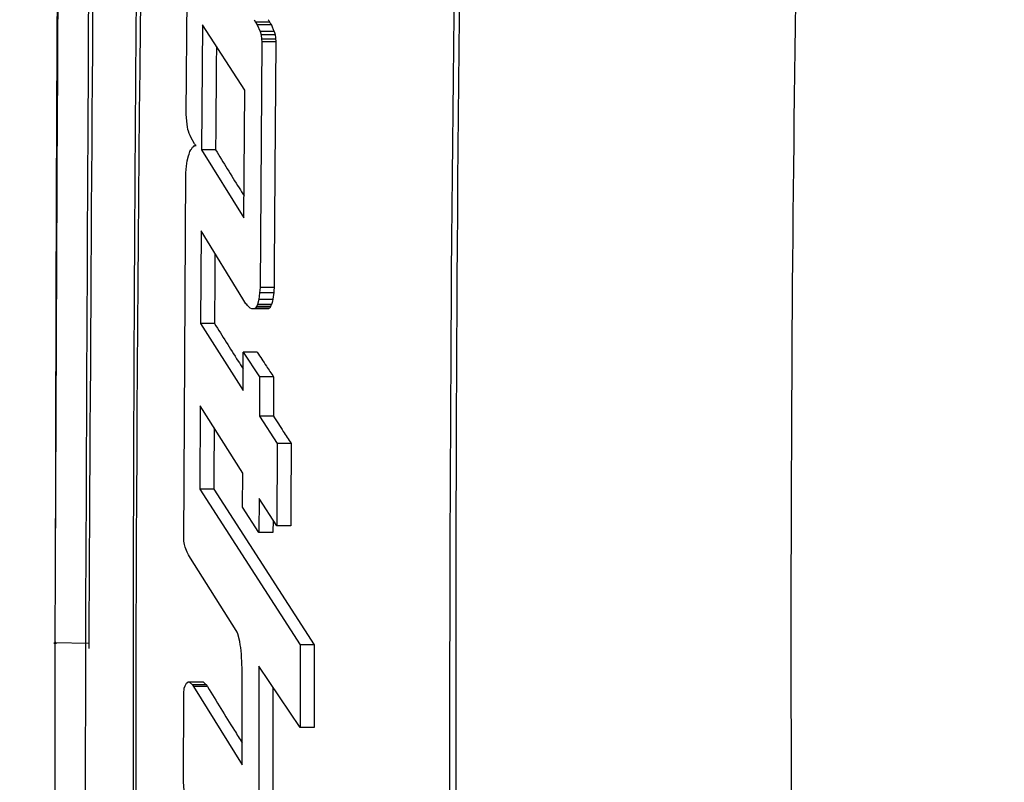
# Paper-space layout '_Top' of a CAD drawing. Units: millimetres. Extents: x 21 to 744, y -834 to -146.
# Drawn here: x 146 to 159, y -517 to -507 of the extents above; entities that cross this region are included whole.
import ezdxf

# ---------------------------------------------------------------- set-up
doc = ezdxf.new("R2010")
doc.units = ezdxf.units.MM

psp = doc.layouts.new('_Top')

# ---------------------------------------------------------------- linework, layer by layer
at = {"color": 7, "linetype": 'Continuous', "lineweight": 25}
for p, q in [((148.279, -508.446), (148.295, -506.403)), ((148.484, -507.323), (148.472, -508.895)), ((149.018, -508.147), (148.484, -507.323)), ((149.135, -507.259), (149.152, -507.291)), ((149.152, -507.291), (149.174, -507.323)), ((149.329, -507.291), (149.152, -507.291)), ((149.174, -507.323), (149.209, -507.409)), ((149.351, -507.323), (149.174, -507.323)), ((149.209, -507.409), (149.222, -507.451)), ((149.386, -507.409), (149.209, -507.409)), ((149.222, -507.451), (149.226, -507.505)), ((149.399, -507.451), (149.222, -507.451)), ((149.23, -507.537), (149.208, -510.628)), ((149.226, -507.505), (149.23, -507.537)), ((149.403, -507.505), (149.226, -507.505)), ((149.407, -507.537), (149.23, -507.537)), ((149.006, -509.751), (149.018, -508.147)), ((148.29, -508.575), (148.279, -508.446)), ((148.298, -508.607), (148.29, -508.575)), ((148.302, -508.639), (148.298, -508.607)), ((148.31, -508.66), (148.302, -508.639)), ((148.318, -508.692), (148.31, -508.66)), ((148.33, -508.714), (148.318, -508.692)), ((148.338, -508.735), (148.33, -508.714)), ((148.386, -508.821), (148.338, -508.735)), ((148.357, -508.863), (148.374, -508.853)), ((148.374, -508.853), (148.386, -508.842)), ((148.291, -509.034), (148.308, -508.97)), ((148.308, -508.97), (148.316, -508.949)), ((148.316, -508.949), (148.324, -508.917)), ((148.324, -508.917), (148.337, -508.895)), ((148.337, -508.895), (148.345, -508.885)), ((148.345, -508.885), (148.357, -508.863)), ((148.472, -508.895), (149.006, -509.751)), ((148.649, -508.895), (148.472, -508.895)), ((148.273, -509.184), (148.282, -509.099)), ((148.282, -509.099), (148.291, -509.034)), ((148.251, -513.816), (148.273, -509.184)), ((148.466, -509.912), (148.459, -511.078)), ((148.992, -510.767), (148.466, -509.912)), ((149.203, -510.692), (149.194, -510.778)), ((149.208, -510.628), (149.203, -510.692)), ((149.38, -510.692), (149.203, -510.692)), ((149.385, -510.628), (149.208, -510.628)), ((149.031, -510.831), (148.992, -510.767)), ((149.044, -510.842), (149.031, -510.831)), ((149.194, -510.778), (149.176, -510.842)), ((149.37, -510.778), (149.194, -510.778)), ((149.052, -510.853), (149.044, -510.842)), ((149.065, -510.864), (149.052, -510.853)), ((149.083, -510.885), (149.065, -510.864)), ((149.105, -510.896), (149.083, -510.885)), ((149.312, -510.896), (149.105, -510.896)), ((149.153, -510.885), (149.136, -510.896)), ((149.162, -510.864), (149.153, -510.885)), ((149.33, -510.885), (149.153, -510.885)), ((149.176, -510.842), (149.162, -510.864)), ((149.339, -510.864), (149.162, -510.864)), ((149.352, -510.842), (149.176, -510.842)), ((148.459, -511.078), (148.995, -511.923)), ((148.636, -511.078), (148.459, -511.078)), ((148.995, -511.923), (148.997, -511.441)), ((148.997, -511.441), (149.202, -511.751)), ((149.174, -511.441), (148.997, -511.441)), ((149.202, -511.751), (149.2, -512.243)), ((149.379, -511.751), (149.202, -511.751)), ((148.454, -512.115), (148.45, -513.163)), ((148.99, -512.96), (148.454, -512.115)), ((149.2, -512.243), (149.423, -512.586)), ((149.376, -512.243), (149.2, -512.243)), ((149.423, -512.586), (149.419, -513.623)), ((149.599, -512.586), (149.423, -512.586)), ((148.989, -513.388), (148.99, -512.96)), ((148.45, -513.163), (149.713, -515.121)), ((148.627, -513.163), (148.45, -513.163)), ((148.627, -513.163), (149.89, -515.121)), ((149.196, -513.281), (149.195, -513.709)), ((149.419, -513.623), (149.196, -513.281)), ((149.195, -513.709), (148.989, -513.388)), ((149.372, -513.551), (149.371, -513.709)), ((149.595, -513.623), (149.419, -513.623)), ((149.371, -513.709), (149.195, -513.709)), ((148.259, -513.859), (148.251, -513.816)), ((148.267, -513.891), (148.259, -513.859)), ((148.292, -513.955), (148.267, -513.891)), ((148.308, -513.987), (148.292, -513.955)), ((148.332, -514.03), (148.308, -513.987)), ((148.907, -514.939), (148.332, -514.03)), ((148.92, -514.96), (148.907, -514.939)), ((148.929, -514.982), (148.92, -514.96)), ((148.954, -515.078), (148.929, -514.982)), ((146.628, -515.096), (146.628, -517.857)), ((147.053, -515.104), (146.628, -515.096)), ((146.63, -515.08), (146.63, -515.098)), ((147.015, -517.796), (147.016, -515.163)), ((148.959, -515.121), (148.954, -515.078)), ((148.967, -515.153), (148.959, -515.121)), ((148.976, -515.238), (148.967, -515.153)), ((149.713, -515.121), (149.712, -516.158)), ((149.89, -515.121), (149.713, -515.121)), ((148.976, -515.281), (148.976, -515.238)), ((148.98, -515.324), (148.976, -515.281)), ((148.98, -515.367), (148.98, -515.324)), ((148.984, -515.41), (148.98, -515.367)), ((148.983, -516.629), (148.984, -515.41)), ((149.712, -516.158), (149.191, -515.388)), ((149.191, -515.388), (149.195, -517.463)), ((148.256, -515.666), (148.268, -515.634)), ((148.268, -515.634), (148.284, -515.602)), ((148.284, -515.602), (148.301, -515.591)), ((148.498, -515.591), (148.301, -515.591)), ((148.321, -515.591), (148.358, -515.624)), ((148.358, -515.624), (148.37, -515.645)), ((148.535, -515.624), (148.358, -515.624)), ((148.37, -515.645), (148.983, -516.629)), ((148.547, -515.645), (148.37, -515.645)), ((148.247, -516.843), (148.248, -515.73)), ((148.248, -515.73), (148.256, -515.666)), ((149.888, -516.158), (149.712, -516.158)), ((148.255, -516.95), (148.247, -516.843))]:
    psp.add_line(p, q, dxfattribs=at)
at = {"color": 7, "linetype": 'Continuous', "lineweight": 25, "flags": 128}
for points in [[(149.386, -507.409), (149.393, -507.433), (149.399, -507.451)], [(149.399, -507.451), (149.401, -507.481), (149.403, -507.505)], [(149.403, -507.505), (149.405, -507.523), (149.407, -507.537)], [(149.38, -510.692), (149.374, -510.74), (149.37, -510.778)], [(149.385, -510.628), (149.382, -510.664), (149.38, -510.692)], [(149.339, -510.864), (149.334, -510.876), (149.33, -510.885)]]:
    psp.add_lwpolyline(points, dxfattribs=at)
at = {"color": 7, "linetype": 'Continuous', "lineweight": 25}
for points, knots in [([(167.437, -332.745), (165.855, -336.522), (162.522, -344.48), (157.875, -356.55), (153.523, -368.579), (149.973, -379.131), (147.123, -388.168), (144.9, -395.635), (143.04, -402.23), (141.658, -407.387), (140.656, -411.272), (139.944, -414.11), (139.235, -417.006), (138.419, -420.433), (137.416, -424.814), (136.239, -430.228), (134.925, -436.69), (133.519, -444.221), (132.078, -452.846), (130.669, -462.589), (129.374, -473.443), (128.3, -485.376), (127.524, -497.962), (127.37, -506.57), (127.294, -510.847)], [0, 0, 0, 0, 0.0683323, 0.1439538, 0.2143324, 0.2795395, 0.3270728, 0.369771, 0.4071058, 0.4390709, 0.4569466, 0.4725497, 0.4867802, 0.5055384, 0.5299077, 0.5599143, 0.5955952, 0.6370023, 0.6842074, 0.7373082, 0.7963896, 0.8609946, 0.9309461, 1, 1, 1, 1]), ([(166.643, -348.063), (165.568, -350.83), (161.835, -360.436), (156.191, -377.326), (149.807, -398.689), (144.741, -419.009), (140.805, -438.182), (137.856, -456.168), (135.669, -474.362), (134.219, -492.645), (133.942, -504.847), (133.804, -510.926)], [0, 0, 0, 0, 0.054369, 0.188704, 0.322814, 0.457081, 0.564901, 0.67336, 0.782709, 0.891745, 1, 1, 1, 1]), ([(147.016, -515.164), (147.05, -507.598), (147.118, -492.504), (147.517, -469.933), (147.985, -454.99), (148.219, -447.53)], [0, 0, 0, 0, 0.3347149, 0.6678511, 1, 1, 1, 1]), ([(147.636, -454.007), (147.441, -460.751), (147.05, -474.258), (146.716, -494.64), (146.657, -508.268), (146.628, -515.096)], [0, 0, 0, 0, 0.3321808, 0.6653517, 1, 1, 1, 1]), ([(147.606, -455.113), (147.559, -456.63), (147.465, -459.633), (147.351, -463.741), (147.26, -467.216), (147.189, -470.107), (147.064, -475.544), (146.929, -482.428), (146.806, -490.564), (146.743, -495.964), (146.701, -500.351), (146.671, -504.31), (146.643, -509.144), (146.636, -512.66), (146.632, -514.452)], [0, 0, 0, 0, 0.077032, 0.152402, 0.208255, 0.253072, 0.298813, 0.483451, 0.601166, 0.70979, 0.756089, 0.822593, 0.909579, 1, 1, 1, 1]), ([(158.33, -568.857), (158.322, -568.655), (158.302, -568.132), (158.212, -566.906), (158.056, -564.91), (157.819, -561.996), (157.531, -558.279), (157.201, -553.638), (156.842, -548.035), (156.491, -541.435), (156.187, -533.926), (155.962, -525.511), (155.864, -516.45), (155.916, -507.356), (156.104, -498.845), (156.378, -491.267), (156.702, -484.624), (157.031, -479.159), (157.326, -474.775), (157.575, -471.378), (157.776, -468.786), (157.925, -466.906), (158.02, -465.643), (158.087, -464.747), (158.107, -464.271), (158.115, -464.094)], [0, 0, 0, 0, 0.0058, 0.014992, 0.035182, 0.063084, 0.098655, 0.141809, 0.196158, 0.259205, 0.330817, 0.411051, 0.499905, 0.589924, 0.671064, 0.743326, 0.806756, 0.861257, 0.899907, 0.932405, 0.958683, 0.974281, 0.986356, 0.994923, 1, 1, 1, 1]), ([(148.256, -464.495), (147.902, -472.946), (147.196, -489.828), (147.101, -506.725), (147.054, -515.164)], [0, 0, 0, 0, 0.500567, 1, 1, 1, 1]), ([(153.494, -568.158), (152.94, -559.556), (151.833, -542.352), (151.473, -516.49), (151.845, -490.628), (152.944, -473.424), (153.494, -464.822)], [0, 0, 0, 0, 0.250002, 0.500001, 0.75, 1, 1, 1, 1]), ([(153.656, -568.146), (153.562, -566.933), (153.37, -564.436), (153.111, -560.734), (152.873, -557.003), (152.667, -553.39), (152.482, -549.786), (152.316, -546.175), (152.165, -542.479), (152.029, -538.574), (151.909, -534.452), (151.811, -530.145), (151.74, -525.955), (151.692, -521.609), (151.636, -509.95), (151.887, -490.888), (152.992, -473.489), (153.542, -464.823)], [0, 0, 0, 0, 0.035301, 0.072641, 0.107673, 0.143759, 0.177611, 0.21235, 0.24862, 0.284929, 0.325701, 0.368247, 0.409894, 0.447261, 0.494302, 0.748112, 1, 1, 1, 1]), ([(148.988, -464.918), (148.527, -476.372), (147.607, -499.28), (147.57, -533.683), (148.461, -556.593), (148.907, -568.048)], [0, 0, 0, 0, 0.333334, 0.6666652, 1, 1, 1, 1]), ([(148.864, -464.915), (148.834, -465.518), (148.774, -466.701), (148.681, -468.637), (148.58, -470.857), (148.463, -473.566), (148.341, -476.618), (148.229, -479.692), (148.132, -482.628), (148.05, -485.359), (147.973, -488.159), (147.898, -491.161), (147.827, -494.43), (147.767, -497.65), (147.72, -500.736), (147.682, -503.698), (147.65, -506.806), (147.628, -510.002), (147.614, -513.24), (147.606, -518.974), (147.644, -526.777), (147.783, -536.589), (147.99, -545.527), (148.254, -553.784), (148.549, -561.161), (148.784, -565.84), (148.894, -568.048)], [0, 0, 0, 0, 0.017572, 0.034435, 0.056357, 0.082205, 0.11328, 0.145164, 0.171648, 0.198686, 0.224623, 0.253095, 0.285976, 0.319722, 0.346725, 0.375724, 0.405844, 0.437098, 0.46865, 0.500006, 0.603821, 0.695517, 0.785328, 0.863775, 0.935737, 1, 1, 1, 1]), ([(149.312, -507.259), (149.315, -507.265), (149.321, -507.276), (149.327, -507.286), (149.329, -507.291)], [0, 0, 0, 0, 0.559998, 1, 1, 1, 1]), ([(149.329, -507.291), (149.333, -507.297), (149.34, -507.308), (149.348, -507.318), (149.351, -507.323)], [0, 0, 0, 0, 0.559998, 1, 1, 1, 1]), ([(149.351, -507.323), (149.357, -507.339), (149.369, -507.368), (149.381, -507.396), (149.386, -507.409)], [0, 0, 0, 0, 0.559998, 1, 1, 1, 1]), ([(148.659, -507.593), (148.658, -507.797), (148.654, -508.231), (148.651, -508.665), (148.649, -508.895)], [0, 0, 0, 0, 0.468787, 1, 1, 1, 1]), ([(149.407, -507.537), (149.402, -508.114), (149.394, -509.144), (149.387, -510.175), (149.385, -510.628)], [0, 0, 0, 0, 0.56, 1, 1, 1, 1]), ([(148.403, -508.842), (148.4, -508.838), (148.394, -508.831), (148.389, -508.824), (148.386, -508.821)], [0, 0, 0, 0, 0.56, 1, 1, 1, 1]), ([(148.386, -508.842), (148.389, -508.842), (148.395, -508.842), (148.4, -508.842), (148.403, -508.842)], [0, 0, 0, 0, 0.56, 1, 1, 1, 1]), ([(148.649, -508.895), (148.747, -509.055), (148.865, -509.248), (148.987, -509.442), (149.008, -509.475)], [0, 0, 0, 0, 0.826462, 1, 1, 1, 1]), ([(148.641, -510.197), (148.64, -510.319), (148.639, -510.613), (148.637, -510.907), (148.636, -511.078)], [0, 0, 0, 0, 0.417423, 1, 1, 1, 1]), ([(149.37, -510.778), (149.367, -510.79), (149.361, -510.811), (149.355, -510.833), (149.352, -510.842)], [0, 0, 0, 0, 0.560001, 1, 1, 1, 1]), ([(149.33, -510.885), (149.327, -510.887), (149.321, -510.891), (149.315, -510.894), (149.312, -510.896)], [0, 0, 0, 0, 0.560002, 1, 1, 1, 1]), ([(149.352, -510.842), (149.35, -510.846), (149.345, -510.853), (149.341, -510.86), (149.339, -510.864)], [0, 0, 0, 0, 0.560001, 1, 1, 1, 1]), ([(148.636, -511.078), (148.734, -511.235), (148.852, -511.426), (148.975, -511.617), (148.996, -511.65)], [0, 0, 0, 0, 0.827055, 1, 1, 1, 1]), ([(149.174, -511.441), (149.212, -511.499), (149.279, -511.602), (149.348, -511.706), (149.379, -511.751)], [0, 0, 0, 0, 0.559979, 1, 1, 1, 1]), ([(149.379, -511.751), (149.378, -511.843), (149.377, -512.007), (149.377, -512.171), (149.376, -512.243)], [0, 0, 0, 0, 0.56, 1, 1, 1, 1]), ([(149.376, -512.243), (149.418, -512.307), (149.491, -512.421), (149.566, -512.536), (149.599, -512.586)], [0, 0, 0, 0, 0.559979, 1, 1, 1, 1]), ([(148.63, -512.392), (148.63, -512.496), (148.629, -512.753), (148.628, -513.01), (148.627, -513.163)], [0, 0, 0, 0, 0.4017319, 1, 1, 1, 1]), ([(149.599, -512.586), (149.598, -512.779), (149.597, -513.125), (149.596, -513.471), (149.595, -513.623)], [0, 0, 0, 0, 0.56, 1, 1, 1, 1]), ([(146.628, -515.096), (146.625, -515.096), (146.617, -515.097), (146.608, -515.097), (146.636, -515.098), (146.65, -515.098)], [0, 0, 0, 0, 0.203166, 0.579034, 1, 1, 1, 1]), ([(149.89, -515.121), (149.889, -515.314), (149.889, -515.66), (149.888, -516.006), (149.888, -516.158)], [0, 0, 0, 0, 0.56, 1, 1, 1, 1]), ([(148.498, -515.591), (148.505, -515.597), (148.517, -515.608), (148.53, -515.619), (148.535, -515.624)], [0, 0, 0, 0, 0.5599978, 1, 1, 1, 1]), ([(148.535, -515.624), (148.537, -515.627), (148.541, -515.635), (148.546, -515.642), (148.547, -515.645)], [0, 0, 0, 0, 0.559999, 1, 1, 1, 1]), ([(148.547, -515.645), (148.659, -515.828), (148.802, -516.063), (148.951, -516.299), (148.984, -516.35)], [0, 0, 0, 0, 0.781141, 1, 1, 1, 1]), ([(149.368, -515.65), (149.368, -515.95), (149.369, -516.554), (149.371, -517.159), (149.371, -517.463)], [0, 0, 0, 0, 0.496532, 1, 1, 1, 1])]:
    psp.add_open_spline(points, degree=3, knots=knots, dxfattribs=at)

doc.saveas('drawing.dxf')
